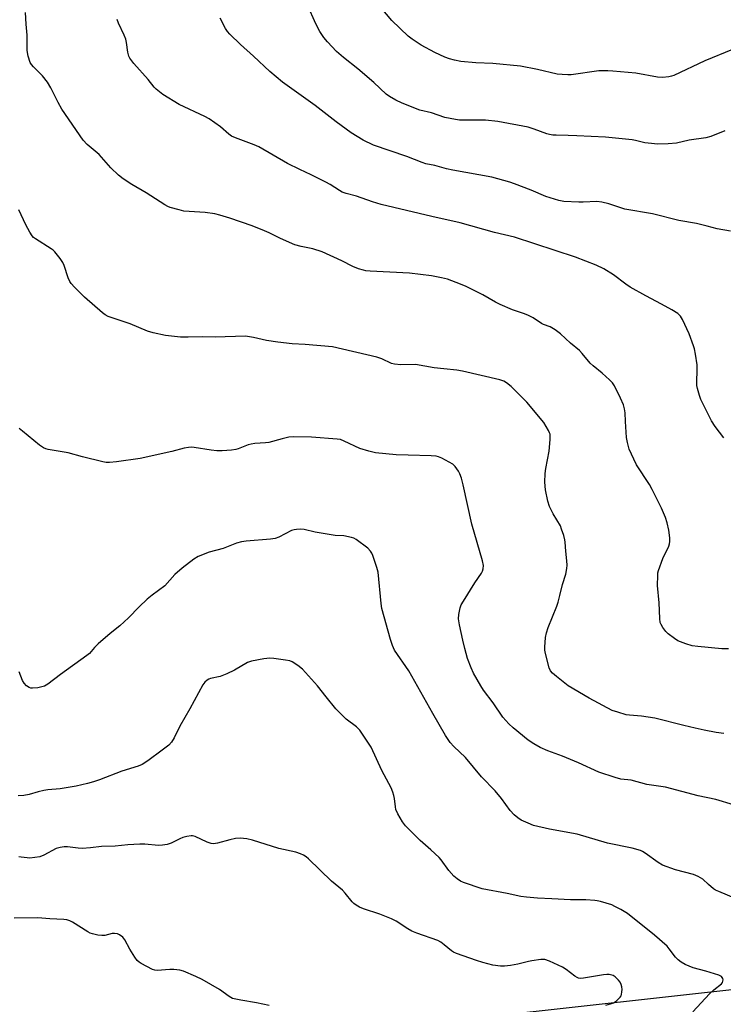
# Model space of a CAD drawing. Units: inches. Extents: x 1177770 to 1183770, y 537458 to 541458.
# Drawn here: x 1179569 to 1179812, y 537863 to 538203 of the extents above; entities that cross this region are included whole.
import ezdxf

# ---------------------------------------------------------------- set-up
doc = ezdxf.new("R2010")
doc.units = ezdxf.units.IN
doc.header["$MEASUREMENT"] = 0
doc.layers.add('NTRL-Pasture Land', color=2, linetype='Continuous')
doc.layers.add('Undefined', color=1, linetype='Continuous')

msp = doc.modelspace()

# ---------------------------------------------------------------- linework, layer by layer
at = {"layer": 'NTRL-Pasture Land'}
msp.add_polyline3d([(1179852.68, 537872.14, 0), (1179274.94, 537808.13, 0), (1179267.12, 538073.11, 0), (1179225.56, 538083.95, 0), (1179202.72, 538096.34, 0), (1179172.92, 538095.01, 0), (1179139.17, 538093.5, 0), (1179051.28, 538056.53, 0), (1178980.14, 538146.57, 0), (1178950.81, 538250.33, 0)], dxfattribs=at)
at = {"layer": 'Undefined'}
for points, elevation in [([(1179814.08, 537985.87), (1179811.78, 537985.89), (1179803.5, 537986.68), (1179801.48, 537986.97), (1179799.27, 537987.68), (1179796.58, 537988.73), (1179795.34, 537989.48), (1179793.24, 537991.07), (1179792.42, 537991.9), (1179791.37, 537993.3), (1179790.77, 537994.3), (1179790.5, 537995.04), (1179790.32, 537996.46), (1179790.13, 538001.82), (1179789.54, 538007.85), (1179789.61, 538011.31), (1179789.69, 538012.16), (1179789.87, 538013.01), (1179791.37, 538017.18), (1179793.4, 538021.43), (1179793.66, 538022.24), (1179793.79, 538023.02), (1179793.83, 538024.36), (1179793.44, 538026.91), (1179792.9, 538029.44), (1179792.25, 538031.36), (1179790.94, 538034.6), (1179787.73, 538041.01), (1179786.71, 538042.77), (1179782.28, 538049.6), (1179781.34, 538051.46), (1179779.77, 538055), (1179779.1, 538057.29), (1179778.79, 538059.04), (1179778.43, 538064.57), (1179778.37, 538067.55), (1179778.17, 538068.94), (1179777.72, 538070.29), (1179776.74, 538072.66), (1179774.71, 538076.84), (1179773.96, 538077.95), (1179772.99, 538078.98), (1179770.39, 538081.25), (1179767.27, 538083.75), (1179766.21, 538084.69), (1179763.52, 538088.05), (1179762.6, 538089.07), (1179759.44, 538091.57), (1179755.96, 538094.83), (1179754.11, 538096.24), (1179752.41, 538097.31), (1179750.17, 538098.11), (1179749.43, 538098.47), (1179746.55, 538100.35), (1179744.94, 538101.25), (1179743.61, 538101.79), (1179739.45, 538103.2), (1179735.11, 538105.03), (1179733.52, 538105.81), (1179729.19, 538108.35), (1179723.35, 538111.25), (1179721.43, 538112.07), (1179716.94, 538113.71), (1179714.85, 538114.27), (1179711.42, 538114.88), (1179703.83, 538115.89), (1179690.23, 538116.54), (1179688.76, 538116.66), (1179687.89, 538116.82), (1179686.2, 538117.38), (1179684.26, 538118.15), (1179680.41, 538120.12), (1179673.64, 538123.21), (1179670.4, 538124.3), (1179666.34, 538125.01), (1179664.18, 538125.59), (1179659.28, 538127.83), (1179655.34, 538129.81), (1179653.76, 538130.52), (1179649.5, 538132.21), (1179641.78, 538134.89), (1179638.26, 538135.93), (1179636.6, 538136.3), (1179633.21, 538136.79), (1179625.86, 538137.32), (1179624.17, 538137.69), (1179621.13, 538138.57), (1179620.33, 538138.91), (1179619.29, 538139.49), (1179612.81, 538143.59), (1179607.84, 538146.5), (1179604.91, 538148.48), (1179603.26, 538149.71), (1179600.65, 538152.31), (1179596.59, 538156.91), (1179592.47, 538160.38), (1179591.04, 538161.85), (1179583.72, 538172.52), (1179582.46, 538174.81), (1179579.86, 538179.94), (1179578.67, 538181.85), (1179577.01, 538184.12), (1179573.88, 538187.14), (1179573.17, 538188.01), (1179572.75, 538188.73), (1179572.08, 538190.91), (1179571.72, 538192.87), (1179571.69, 538198.16), (1179571.32, 538201.92), (1179571.16, 538205.93)], 308), ([(1179812.74, 538165.02), (1179807.92, 538163.13), (1179806.26, 538162.64), (1179800.5, 538161.8), (1179796.05, 538160.82), (1179793.25, 538160.6), (1179789.51, 538160.46), (1179787.48, 538160.62), (1179785.17, 538160.91), (1179781.9, 538161.71), (1179780.72, 538161.9), (1179771.5, 538162.82), (1179761.62, 538163.37), (1179758.66, 538163.48), (1179754.5, 538163.51), (1179753.33, 538163.59), (1179752.17, 538163.77), (1179751.32, 538164.01), (1179746.92, 538165.67), (1179744.79, 538166.34), (1179734.35, 538168.24), (1179730.08, 538168.69), (1179722.54, 538168.69), (1179721.12, 538168.77), (1179719.69, 538168.98), (1179715.99, 538169.72), (1179711.4, 538171.24), (1179707.37, 538172.24), (1179701.24, 538174.57), (1179699.15, 538175.61), (1179696.9, 538176.95), (1179695.78, 538177.75), (1179691.53, 538181.79), (1179686, 538186.46), (1179681.03, 538190.45), (1179678.57, 538192.53), (1179675.51, 538195.78), (1179674.17, 538197.35), (1179672.79, 538199.46), (1179671.45, 538202.02), (1179668.52, 538208.54)], 314), ([(1179815.48, 538193.19), (1179805.83, 538189.22), (1179795.15, 538184.21), (1179794.33, 538183.92), (1179793.49, 538183.74), (1179791.22, 538183.49), (1179789.47, 538183.62), (1179781.98, 538184.97), (1179774.12, 538185.74), (1179772.41, 538185.84), (1179770.38, 538185.86), (1179769.23, 538185.78), (1179759.71, 538184.42), (1179758.55, 538184.38), (1179756.58, 538184.48), (1179754.88, 538184.7), (1179748.08, 538186.29), (1179742.13, 538187.44), (1179732.6, 538188.32), (1179726.71, 538188.54), (1179721.58, 538189), (1179719.35, 538189.48), (1179717.7, 538189.92), (1179716.05, 538190.56), (1179712.53, 538192.1), (1179707.85, 538194.63), (1179704.73, 538196.74), (1179703.39, 538197.83), (1179697.7, 538203.26), (1179694.07, 538207.58)], 316), ([(1179812.44, 538058.88), (1179809.47, 538062.75), (1179808.22, 538064.76), (1179804.53, 538072.16), (1179804.02, 538073.49), (1179803.34, 538075.92), (1179803.14, 538077.02), (1179803.08, 538078.14), (1179803.26, 538082.42), (1179803.18, 538084.1), (1179802.64, 538087.86), (1179802.31, 538089.62), (1179802, 538090.76), (1179800.48, 538094.88), (1179798.19, 538099.8), (1179797.49, 538100.96), (1179796.55, 538101.92), (1179794.53, 538103.15), (1179790.87, 538105.16), (1179785.45, 538107.97), (1179780.09, 538111.03), (1179778.63, 538111.98), (1179774.29, 538115.2), (1179770.93, 538117.35), (1179768.36, 538118.59), (1179761.24, 538121.31), (1179740.11, 538128.32), (1179733.22, 538129.91), (1179721.29, 538133.29), (1179711.52, 538135.43), (1179694.07, 538139.62), (1179691.07, 538140.55), (1179685.56, 538142.45), (1179681.89, 538143.42), (1179680.58, 538143.87), (1179679.59, 538144.39), (1179676.4, 538146.5), (1179674.87, 538147.36), (1179669.89, 538149.88), (1179665.92, 538151.64), (1179661.61, 538153.71), (1179651.71, 538159.52), (1179650.1, 538160.21), (1179643.69, 538162.66), (1179642.34, 538163.26), (1179641.38, 538163.92), (1179638.51, 538166.4), (1179634.58, 538169.16), (1179633.09, 538169.97), (1179624.19, 538174.19), (1179618.57, 538177.65), (1179617.41, 538178.5), (1179616.33, 538179.42), (1179615.63, 538180.18), (1179613.56, 538182.83), (1179608.56, 538188.33), (1179607.15, 538190.16), (1179606.82, 538190.9), (1179606.49, 538192.21), (1179606.05, 538195.65), (1179605.8, 538196.78), (1179605.26, 538198.11), (1179603.29, 538202.3), (1179602.82, 538203.61)], 310), ([(1179814.74, 538130.31), (1179810.13, 538131.14), (1179806.73, 538132.1), (1179802.95, 538132.99), (1179796.86, 538134), (1179787.76, 538136.32), (1179778.27, 538137.95), (1179772.68, 538139.78), (1179770.24, 538140.4), (1179768.56, 538140.59), (1179763.83, 538140.36), (1179762.37, 538140.37), (1179757.15, 538140.65), (1179755.43, 538140.91), (1179750.97, 538142.35), (1179745.87, 538144.53), (1179740.1, 538146.74), (1179738.44, 538147.31), (1179732.31, 538148.99), (1179718.85, 538151.45), (1179716.66, 538151.94), (1179712.57, 538153.02), (1179709.51, 538153.68), (1179708.2, 538154.11), (1179702.91, 538156.16), (1179691.36, 538160.12), (1179687.79, 538161.77), (1179683.66, 538164.37), (1179678.5, 538168.14), (1179671.19, 538173.82), (1179667.22, 538176.72), (1179659.96, 538181.86), (1179655.61, 538185.58), (1179649.9, 538190.92), (1179645.44, 538194.9), (1179641.69, 538198.52), (1179640.98, 538199.36), (1179640.2, 538200.48), (1179638.39, 538204.05)], 312), ([(1179812.4, 537956.62), (1179809.77, 537957.04), (1179805.66, 537957.75), (1179802.55, 537958.44), (1179798.6, 537959.37), (1179788.55, 537961.96), (1179783.94, 537962.59), (1179779.82, 537962.95), (1179778.66, 537963.12), (1179775.82, 537963.96), (1179773.87, 537964.65), (1179765.9, 537968.9), (1179758.7, 537973.1), (1179754.58, 537976.34), (1179753.26, 537977.48), (1179752.58, 537978.34), (1179752.1, 537979.35), (1179750.72, 537984.75), (1179750.58, 537985.61), (1179750.56, 537986.45), (1179750.81, 537989.83), (1179751.17, 537991.44), (1179751.74, 537993.3), (1179754.7, 538000.68), (1179755.19, 538002.08), (1179755.82, 538004.39), (1179756.7, 538008.12), (1179757.79, 538011.73), (1179758.22, 538013.75), (1179758.33, 538014.9), (1179758.24, 538016.3), (1179757.84, 538019.65), (1179757.61, 538022.78), (1179757.48, 538023.64), (1179757.1, 538025.08), (1179756.4, 538027.36), (1179755.95, 538028.44), (1179753.49, 538032.57), (1179752.19, 538035.09), (1179751.61, 538037.01), (1179750.77, 538040.96), (1179750.57, 538043.52), (1179750.7, 538046.57), (1179750.94, 538048.26), (1179752.07, 538054.22), (1179752.4, 538058.36), (1179752.39, 538060.11), (1179752.25, 538060.67), (1179751.9, 538061.46), (1179750.2, 538064.24), (1179744.34, 538071.26), (1179743.14, 538072.54), (1179738.91, 538076.62), (1179737.37, 538077.96), (1179736.39, 538078.51), (1179735.01, 538078.95), (1179722.17, 538081.94), (1179720.17, 538082.34), (1179715.66, 538082.71), (1179712.4, 538083.08), (1179705.9, 538084.2), (1179700.82, 538084.15), (1179698.62, 538084.34), (1179697.57, 538084.65), (1179694.22, 538086.23), (1179692.57, 538086.81), (1179677.21, 538090.3), (1179667.8, 538091.14), (1179663.27, 538091.44), (1179658.37, 538091.95), (1179654.45, 538092.52), (1179649.94, 538093.57), (1179647.18, 538094.03), (1179636.61, 538093.72), (1179632.22, 538093.79), (1179627.28, 538093.65), (1179624.73, 538093.75), (1179619.47, 538094.25), (1179615.24, 538095.21), (1179613.29, 538095.78), (1179607.33, 538098.28), (1179599.66, 538100.9), (1179598.65, 538101.41), (1179597.72, 538102.09), (1179591.46, 538107.55), (1179588, 538111.02), (1179586.86, 538112.3), (1179586.42, 538112.99), (1179585.86, 538114.2), (1179584.47, 538118.43), (1179584.01, 538119.52), (1179583.07, 538120.95), (1179581.28, 538123.21), (1179580.66, 538123.8), (1179579.95, 538124.3), (1179574.55, 538127.66), (1179573.92, 538128.16), (1179573.38, 538128.78), (1179572.63, 538129.98), (1179571.27, 538132.5), (1179568.86, 538137.78)], 306), ([(1179815.83, 537931.96), (1179809.73, 537933.84), (1179803.6, 537935.1), (1179792.29, 537938.12), (1179785.85, 537938.98), (1179780.43, 537940.48), (1179776.88, 537940.83), (1179774.89, 537941.38), (1179769.3, 537943.29), (1179762.18, 537946.5), (1179756.65, 537948.78), (1179751.66, 537950.6), (1179749.03, 537951.75), (1179746.77, 537953.07), (1179744.83, 537954.36), (1179739.65, 537958.61), (1179738.14, 537959.96), (1179736.06, 537962.32), (1179732.68, 537967.26), (1179729.37, 537971.58), (1179728.44, 537973.08), (1179725.99, 537977.45), (1179725.08, 537979.3), (1179723.88, 537982.6), (1179722.93, 537986.02), (1179722.24, 537988.91), (1179721.14, 537994.17), (1179720.81, 537996.33), (1179720.85, 537997.76), (1179721.3, 538000.1), (1179721.72, 538001.19), (1179722.46, 538002.46), (1179726.4, 538008.73), (1179728.76, 538012.14), (1179729.07, 538012.8), (1179729.28, 538013.53), (1179729.35, 538014.76), (1179729.04, 538016.35), (1179725.33, 538029.05), (1179722.41, 538042.62), (1179721.84, 538044.93), (1179721.26, 538046.4), (1179720.73, 538047.36), (1179719.56, 538048.96), (1179718.76, 538049.74), (1179717.53, 538050.49), (1179714.94, 538051.83), (1179713.89, 538052.31), (1179713.07, 538052.55), (1179711.31, 538052.7), (1179703.36, 538052.85), (1179699.21, 538053.04), (1179692.1, 538053.73), (1179689.78, 538054.29), (1179686.63, 538055.24), (1179681.3, 538057.79), (1179679.94, 538058.29), (1179678.81, 538058.46), (1179669.92, 538059.11), (1179663.81, 538059.22), (1179662.07, 538059.09), (1179659.78, 538058.58), (1179655.21, 538057.26), (1179654.08, 538057.13), (1179650.38, 538056.93), (1179649.1, 538056.74), (1179648.05, 538056.42), (1179644.64, 538055.03), (1179643.8, 538054.83), (1179642.32, 538054.66), (1179639.04, 538054.43), (1179637.3, 538054.44), (1179635.31, 538054.65), (1179629.38, 538055.58), (1179628.54, 538055.64), (1179627.41, 538055.56), (1179625.99, 538055.28), (1179621.7, 538054.11), (1179610.71, 538051.79), (1179602.58, 538050.57), (1179600.12, 538050.3), (1179599.03, 538050.33), (1179597.89, 538050.54), (1179590.84, 538052.31), (1179585.91, 538053.71), (1179578.94, 538054.9), (1179578.11, 538055.1), (1179577.32, 538055.4), (1179575.95, 538056.34), (1179570.07, 538061.16), (1179568.97, 538062.16)], 304), ([(1179817.55, 537899.12), (1179810.67, 537901.96), (1179809.62, 537902.5), (1179808.91, 537902.97), (1179807.14, 537904.42), (1179805.16, 537906.24), (1179803.58, 537907.24), (1179802, 537907.85), (1179795.78, 537909.51), (1179791.27, 537911.13), (1179789.77, 537912.04), (1179785.24, 537915.29), (1179784.36, 537915.82), (1179783.63, 537916.14), (1179780.82, 537916.94), (1179772.19, 537918.66), (1179761.76, 537921.86), (1179752.23, 537923.61), (1179746.68, 537924.86), (1179744.78, 537925.58), (1179742.43, 537926.69), (1179741.26, 537927.46), (1179739.95, 537928.53), (1179738.62, 537929.98), (1179735.67, 537934.2), (1179733.44, 537936.86), (1179728.72, 537941.71), (1179723.21, 537948.33), (1179719.13, 537952.14), (1179717.93, 537953.53), (1179716.31, 537955.95), (1179711.84, 537963.5), (1179703.54, 537978.33), (1179698.66, 537985.51), (1179697.95, 537987.02), (1179697.2, 537989.11), (1179694.29, 537999.85), (1179694.03, 538001.55), (1179693.03, 538012.38), (1179692.59, 538014.08), (1179691.17, 538018.25), (1179690.82, 538019.04), (1179690.4, 538019.72), (1179689.47, 538020.74), (1179685.39, 538023.76), (1179684.62, 538024.19), (1179683.79, 538024.46), (1179681.16, 538024.94), (1179678.16, 538025.1), (1179676.72, 538025.3), (1179671.28, 538026.32), (1179667.38, 538027.23), (1179666.23, 538027.31), (1179664.78, 538027.24), (1179663.93, 538027.09), (1179663.1, 538026.79), (1179658.71, 538024.58), (1179657.44, 538024.07), (1179655.75, 538023.81), (1179647.41, 538023.18), (1179645.71, 538022.95), (1179644.03, 538022.43), (1179639.42, 538020.66), (1179634.61, 538019.36), (1179630.78, 538017.85), (1179629.28, 538016.93), (1179625.28, 538013.83), (1179622.75, 538011.58), (1179619.22, 538007.71), (1179614.92, 538004.51), (1179613.15, 538003.08), (1179610.45, 538000.44), (1179606.77, 537996.67), (1179603.67, 537993.9), (1179600.36, 537991.21), (1179596.24, 537987.6), (1179595, 537986.38), (1179593.22, 537984.35), (1179592.36, 537983.58), (1179583.22, 537977.02), (1179578.88, 537973.68), (1179577.65, 537973), (1179575.35, 537972.47), (1179573.6, 537972.28), (1179572.92, 537972.36), (1179572.44, 537972.53), (1179571.47, 537973.15), (1179570.69, 537973.99), (1179570.14, 537974.99), (1179568.91, 537977.93)], 302), ([(1179801.76, 537860.44), (1179807.44, 537866.64), (1179808.97, 537867.99), (1179811.61, 537870.06), (1179811.93, 537870.48), (1179812.14, 537870.96), (1179812.21, 537871.45), (1179812.11, 537871.93), (1179811.67, 537872.56), (1179810.72, 537873.12), (1179806.19, 537874.45), (1179801.88, 537875.61), (1179799.1, 537876.73), (1179797.68, 537877.52), (1179796.64, 537878.34), (1179795.71, 537879.29), (1179793.61, 537882.18), (1179792.84, 537883.06), (1179788.48, 537886.89), (1179779.15, 537894.4), (1179776.87, 537895.76), (1179774.79, 537896.87), (1179773.72, 537897.35), (1179769.81, 537898.57), (1179768.67, 537898.83), (1179767.83, 537898.93), (1179764.72, 537899.07), (1179759.49, 537899.1), (1179752.98, 537899.5), (1179748.02, 537899.66), (1179744.25, 537899.99), (1179742.24, 537900.24), (1179737.59, 537901.36), (1179728.9, 537902.91), (1179722.53, 537905.1), (1179721.43, 537905.61), (1179720.25, 537906.36), (1179719.19, 537907.3), (1179717.47, 537909.24), (1179714.75, 537912.92), (1179714.02, 537913.81), (1179711.17, 537916.45), (1179707.46, 537919.63), (1179702.47, 537924.7), (1179701.38, 537926.07), (1179699.83, 537928.83), (1179699.13, 537930.39), (1179698.95, 537931.25), (1179698.63, 537934.15), (1179698.44, 537935.23), (1179698.09, 537936.31), (1179697.43, 537937.89), (1179694.25, 537943.86), (1179690.55, 537951.95), (1179689.47, 537953.68), (1179686.61, 537957.76), (1179685.51, 537958.89), (1179681.96, 537961.64), (1179678.4, 537965.16), (1179674.97, 537969.31), (1179672.03, 537973.18), (1179666.86, 537978.93), (1179665.27, 537980.19), (1179663.32, 537981.44), (1179662.42, 537981.78), (1179661, 537982.05), (1179656.95, 537982.58), (1179655.51, 537982.68), (1179653.49, 537982.45), (1179649.19, 537981.69), (1179647.86, 537981.16), (1179643.36, 537978.51), (1179640.65, 537977.26), (1179638.43, 537976.37), (1179635.05, 537975.62), (1179634.51, 537975.44), (1179633.85, 537975.09), (1179633.08, 537974.4), (1179632.44, 537973.45), (1179627.96, 537965.2), (1179624.45, 537959.15), (1179622.53, 537955.17), (1179621.57, 537953.68), (1179620.61, 537952.61), (1179618.4, 537950.88), (1179613.38, 537947.21), (1179611.48, 537945.97), (1179610.03, 537945.4), (1179604.46, 537943.65), (1179596.74, 537940.65), (1179594.67, 537939.94), (1179592.53, 537939.32), (1179588.67, 537938.4), (1179583.09, 537937.52), (1179578.82, 537937.11), (1179577.42, 537936.9), (1179575.46, 537936.5), (1179572.42, 537935.6), (1179570.52, 537935.21), (1179568.54, 537935.04)], 300), ([(1179771.66, 537862.65), (1179773.31, 537863.1), (1179774.37, 537863.52), (1179775.28, 537864.13), (1179776.63, 537865.49), (1179776.93, 537865.93), (1179777.13, 537866.42), (1179777.25, 537867.27), (1179777.26, 537868.14), (1179777.2, 537869.02), (1179777.01, 537869.86), (1179776.61, 537870.6), (1179776.1, 537871.29), (1179774.91, 537872.51), (1179774.18, 537872.9), (1179772.81, 537873.24), (1179771.96, 537873.31), (1179770.83, 537873.22), (1179763.95, 537872.02), (1179763.07, 537871.95), (1179762.25, 537872.07), (1179761.73, 537872.28), (1179761, 537872.72), (1179757.93, 537875.01), (1179756.7, 537875.81), (1179752.22, 537877.89), (1179750.6, 537878.43), (1179749.2, 537878.43), (1179746.07, 537878.04), (1179744.94, 537877.81), (1179741.27, 537876.83), (1179738.7, 537876.4), (1179736.68, 537876.16), (1179735.22, 537876.19), (1179732.58, 537876.5), (1179729.19, 537877.4), (1179726.96, 537878.11), (1179720.12, 537880.59), (1179719.07, 537881.06), (1179718.37, 537881.49), (1179715.82, 537883.61), (1179714.6, 537884.47), (1179713.58, 537885.05), (1179706.31, 537887.64), (1179704.67, 537888.3), (1179703.26, 537889.12), (1179699.16, 537891.78), (1179697.62, 537892.58), (1179693.57, 537894.14), (1179687.89, 537895.99), (1179686.59, 537896.56), (1179685.38, 537897.25), (1179684.56, 537897.86), (1179684, 537898.41), (1179681.64, 537901.39), (1179680.66, 537902.49), (1179676.9, 537905.6), (1179668.97, 537913.32), (1179668.08, 537914.02), (1179667.16, 537914.58), (1179666.15, 537915.04), (1179664.52, 537915.57), (1179658.67, 537916.92), (1179649.58, 537919.79), (1179647.61, 537920.2), (1179645.32, 537920.41), (1179643.66, 537920.34), (1179641.74, 537919.89), (1179637.5, 537918.68), (1179636.07, 537918.46), (1179635.25, 537918.59), (1179633.91, 537919.04), (1179629.7, 537921), (1179628.89, 537921.21), (1179628.34, 537921.23), (1179626.92, 537921.04), (1179625.52, 537920.7), (1179624.48, 537920.25), (1179621.47, 537918.66), (1179620.12, 537918.27), (1179618.46, 537917.97), (1179617.03, 537917.96), (1179612.4, 537918.33), (1179610.65, 537918.33), (1179606.52, 537918.1), (1179602.12, 537917.71), (1179597.43, 537917.61), (1179593.62, 537917.08), (1179590.76, 537916.88), (1179589.33, 537916.98), (1179585.63, 537917.47), (1179584.49, 537917.49), (1179583.06, 537917.25), (1179581.67, 537916.82), (1179577.47, 537914.53), (1179576.1, 537914.03), (1179574.36, 537913.73), (1179572.61, 537913.57), (1179571.73, 537913.62), (1179569.67, 537913.92), (1179568.79, 537913.95)], 298), ([(1179655.36, 537862.52), (1179651, 537863.55), (1179645.51, 537864.37), (1179643.8, 537864.72), (1179642.7, 537865.05), (1179641.53, 537865.68), (1179638.2, 537868.13), (1179632.13, 537871.56), (1179630.04, 537872.62), (1179625.68, 537874.48), (1179624.45, 537874.78), (1179622.41, 537874.98), (1179620.96, 537874.97), (1179616.61, 537874.66), (1179615.78, 537874.74), (1179614.98, 537875.01), (1179611.13, 537877.06), (1179610.4, 537877.52), (1179609.76, 537878.09), (1179608.89, 537879.28), (1179607.15, 537882.08), (1179605.48, 537885.34), (1179604.74, 537886.18), (1179603.61, 537887.03), (1179602.86, 537887.39), (1179601.89, 537887.52), (1179601.08, 537887.42), (1179598.57, 537886.84), (1179597.55, 537886.76), (1179596.15, 537886.94), (1179594.22, 537887.35), (1179593.42, 537887.62), (1179592.63, 537888.01), (1179587.41, 537891.37), (1179586.42, 537891.84), (1179585.43, 537892.17), (1179584.34, 537892.34), (1179579.5, 537892.52), (1179575.41, 537892.88), (1179567.2, 537892.77)], 296)]:
    msp.add_lwpolyline(points, dxfattribs=dict(at, elevation=elevation))

doc.saveas('drawing.dxf')
